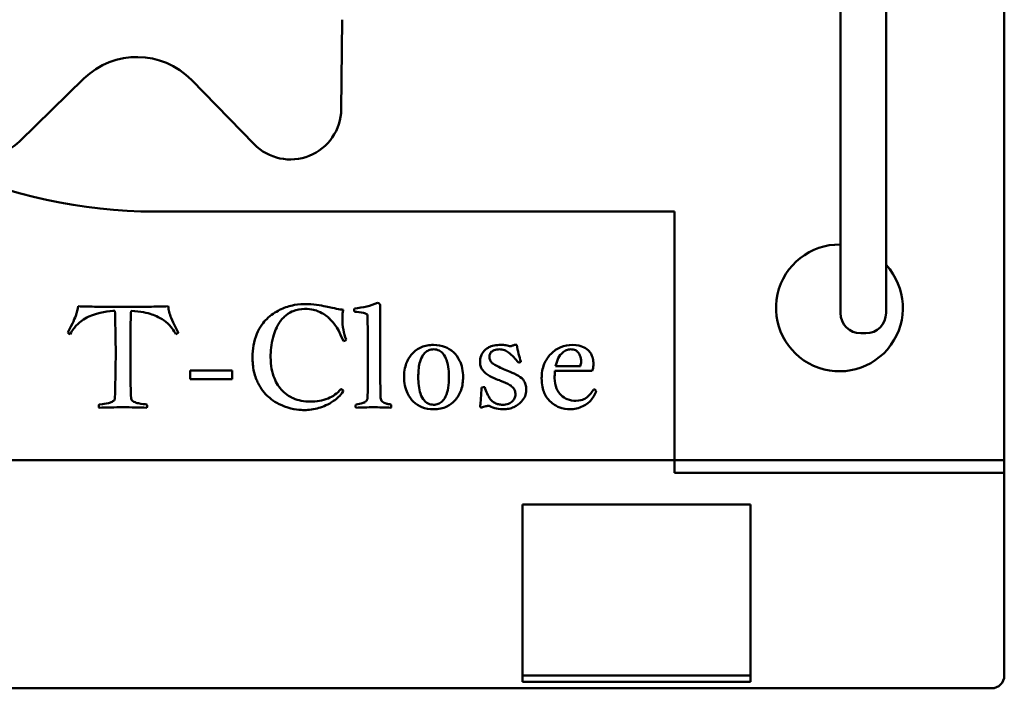
# Model space of a CAD drawing. Units: millimetres. Extents: x 7 to 417, y 9 to 291.
# Drawn here: x 399 to 408, y 264 to 270 of the extents above; entities that cross this region are included whole.
import ezdxf

# ---------------------------------------------------------------- set-up
doc = ezdxf.new("R2010")
doc.units = ezdxf.units.MM
doc.header["$LTSCALE"] = 0.714286
doc.layers.add('Sichtbar (ISO)', color=7, linetype='Continuous', lineweight=50)

msp = doc.modelspace()

# ---------------------------------------------------------------- linework, layer by layer
at = {"layer": 'Sichtbar (ISO)'}
for p, q in [((407.87535, 265.66967), (407.87535, 279.4792)), ((406.76545, 267.45539), (406.76545, 275.22718)), ((406.33688, 274.757), (406.33688, 267.45539)), ((401.66121, 269.9235), (401.6509, 269.08149)), ((399.23576, 269.3698), (398.63308, 268.78171)), ((400.83393, 268.75475), (400.24583, 269.35743)), ((399.89916, 268.12205), (404.78011, 268.12205)), ((404.78011, 268.12205), (404.78011, 265.66967)), ((406.33688, 267.16967), (406.33688, 267.45539)), ((406.76545, 267.45539), (406.76545, 267.16967)), ((400.07422, 267.07954), (400.05552, 267.1229)), ((399.11419, 267.04297), (399.08443, 266.9877)), ((399.1278, 267.07018), (399.11419, 267.04297)), ((400.12184, 266.9877), (400.07422, 267.07954)), ((401.64565, 266.96559), (401.67286, 266.90607)), ((406.52736, 266.9792), (406.57497, 266.9792)), ((403.29871, 266.8712), (403.28171, 266.8712)), ((403.89565, 266.67052), (403.66351, 266.67052)), ((400.6261, 266.63056), (400.23409, 266.63056)), ((400.23409, 266.63056), (400.23409, 266.54977)), ((400.23409, 266.54977), (400.6261, 266.54977)), ((400.6261, 266.54977), (400.6261, 266.63056)), ((403.65671, 266.6263), (404.0079, 266.6263)), ((399.52746, 266.3729), (399.52746, 266.3695)), ((399.40926, 266.31423), (399.3778, 266.31083)), ((407.87535, 265.78872), (391.68488, 265.78872)), ((407.87535, 263.76491), (407.87535, 265.78872)), ((404.78011, 265.66967), (407.87535, 265.66967)), ((403.35154, 265.37205), (405.4944, 265.37205)), ((403.35154, 263.76491), (403.35154, 265.37205)), ((405.4944, 265.37205), (405.4944, 263.76491)), ((403.35154, 263.76491), (405.4944, 263.76491)), ((403.35154, 263.76491), (405.4944, 263.76491)), ((403.35154, 263.76491), (403.35154, 263.70539)), ((405.4944, 263.70539), (403.35154, 263.70539)), ((405.4944, 263.70539), (405.4944, 263.76491)), ((391.80392, 263.64586), (407.7563, 263.64586))]:
    msp.add_line(p, q, dxfattribs=at)
for centre, radius, start, end in [((399.89916, 272.88396), 4.7619, 172.24138, 270), ((399.73461, 268.85858), 0.71429, 44.298398, 134.298398), ((398.30051, 269.12252), 0.47619, 179.298398, 314.298398), ((401.17475, 269.08732), 0.47619, 224.298398, 359.298398), ((406.32773, 267.21729), 0.59524, 89.119493, 42.661752), ((406.52736, 267.16967), 0.19048, 180, 270), ((406.57497, 267.16967), 0.19048, 270, 0), ((407.7563, 263.76491), 0.11905, 270, 0)]:
    msp.add_arc(centre, radius, start, end, dxfattribs=at)
for points, knots in [([(399.18052, 267.2326), (399.17763, 267.20473), (399.17179, 267.17316), (399.15268, 267.12433), (399.14022, 267.09916), (399.1278, 267.07018)], [-0.10219418, -0.10219418, -0.10219418, -0.10219418, -0.03972505, -0.03972505, 0, 0, 0, 0]), ([(399.60229, 267.2275), (399.52237, 267.2275), (399.43578, 267.2278), (399.30057, 267.22944), (399.23596, 267.23057), (399.18052, 267.2326)], [-0.17148098, -0.17148098, -0.17148098, -0.17148098, -0.06990127, -0.06990127, 0, 0, 0, 0]), ([(400.02661, 267.2326), (399.9703, 267.23059), (399.90577, 267.22945), (399.76895, 267.22779), (399.68158, 267.2275), (399.60229, 267.2275)], [-0.16920911, -0.16920911, -0.16920911, -0.16920911, -0.09991163, -0.09991163, 0, 0, 0, 0]), ([(400.05552, 267.1229), (400.0477, 267.14097), (400.04044, 267.16067), (400.0319, 267.19726), (400.02882, 267.21489), (400.02661, 267.2326)], [-0.047332483, -0.047332483, -0.047332483, -0.047332483, -0.02248866, -0.02248866, 0, 0, 0, 0]), ([(401.30722, 267.25386), (401.25824, 267.25386), (401.214, 267.24549), (401.15205, 267.23197), (401.11052, 267.21706), (401.03435, 267.17867), (400.99054, 267.15146), (400.92259, 267.08405), (400.88723, 267.04149), (400.82921, 266.90209), (400.81827, 266.83127), (400.81827, 266.75471)], [-0.50068531, -0.50068531, -0.50068531, -0.50068531, -0.43966708, -0.43966708, -0.31626344, -0.31626344, -0.19094323, -0.19094323, -0.09646566, -0.09646566, 0, 0, 0, 0]), ([(400.98834, 266.75471), (400.98834, 266.81119), (400.99399, 266.87602), (401.02894, 267.00462), (401.04985, 267.04373), (401.08218, 267.09909), (401.10559, 267.12514), (401.1583, 267.16971), (401.18634, 267.18239), (401.23431, 267.20245), (401.27068, 267.20794), (401.30722, 267.20794)], [-0.098886419, -0.098886419, -0.098886419, -0.098886419, -0.08939563, -0.08939563, -0.080439521, -0.080439521, -0.065479772, -0.065479772, -0.046040648, -0.046040648, 0, 0, 0, 0]), ([(401.67031, 267.19943), (401.63061, 267.20452), (401.59867, 267.2124), (401.45752, 267.24063), (401.38936, 267.25386), (401.30722, 267.25386)], [-0.30012419, -0.30012419, -0.30012419, -0.30012419, -0.10349867, -0.10349867, 0, 0, 0, 0]), ([(401.30722, 267.20794), (401.37476, 267.20794), (401.41561, 267.19333), (401.4845, 267.16454), (401.51503, 267.14096), (401.54111, 267.11742), (401.59709, 267.06661), (401.64565, 266.96559)], [-0.91413187, -0.91413187, -0.91413187, -0.91413187, -0.66433386, -0.66433386, -0.14123295, -0.14123295, 0, 0, 0, 0]), ([(401.66266, 267.1178), (401.66266, 267.13371), (401.66308, 267.15164), (401.66562, 267.17866), (401.66733, 267.19047), (401.67031, 267.19943)], [-0.028943553, -0.028943553, -0.028943553, -0.028943553, -0.011903198, -0.011903198, 0, 0, 0, 0]), ([(401.77576, 267.21219), (401.77471, 267.20958), (401.77381, 267.20686), (401.77268, 267.20174), (401.77235, 267.19931), (401.77235, 267.19688)], [-0.0065998937, -0.0065998937, -0.0065998937, -0.0065998937, -0.0030558734, -0.0030558734, 0, 0, 0, 0]), ([(401.77235, 267.19688), (401.77235, 267.19446), (401.77268, 267.19202), (401.77381, 267.18691), (401.77471, 267.18419), (401.77576, 267.18158)], [-0.0065960149, -0.0065960149, -0.0065960149, -0.0065960149, -0.0035419375, -0.0035419375, 0, 0, 0, 0]), ([(401.99259, 267.26491), (401.95986, 267.25076), (401.92584, 267.23975), (401.85331, 267.22211), (401.81455, 267.21596), (401.77576, 267.21219)], [-0.09404482, -0.09404482, -0.09404482, -0.09404482, -0.049117173, -0.049117173, 0, 0, 0, 0]), ([(402.01555, 267.2479), (402.01466, 267.24968), (402.01352, 267.25131), (402.01073, 267.25445), (402.00904, 267.25594), (402.0029, 267.26049), (401.99765, 267.26298), (401.99259, 267.26491)], [-0.012107292, -0.012107292, -0.012107292, -0.012107292, -0.009609626, -0.009609626, -0.006819344, -0.006819344, 0, 0, 0, 0]), ([(402.02065, 266.3729), (402.0183, 266.43932), (402.01725, 266.59143), (402.01578, 266.84352), (402.01555, 267.07024), (402.01555, 267.2479)], [-0.31348703, -0.31348703, -0.31348703, -0.31348703, -0.22385353, -0.22385353, 0, 0, 0, 0]), ([(399.10739, 266.97069), (399.12813, 267.00979), (399.15406, 267.04184), (399.19816, 267.08605), (399.23218, 267.11258), (399.37575, 267.17921), (399.47694, 267.18818), (399.52746, 267.19093)], [-0.12752622, -0.12752622, -0.12752622, -0.12752622, -0.09771437, -0.09771437, -0.06374112, -0.06374112, 0, 0, 0, 0]), ([(399.52746, 267.19093), (399.52903, 267.1182), (399.53061, 267.04387), (399.534, 266.88183), (399.53426, 266.86155), (399.53426, 266.78277)], [-0.18014022, -0.18014022, -0.18014022, -0.18014022, -0.09926012, -0.09926012, 0, 0, 0, 0]), ([(399.67201, 266.78277), (399.67201, 266.85705), (399.67236, 266.9342), (399.67423, 267.08359), (399.67547, 267.13172), (399.67797, 267.19093)], [-0.14861096, -0.14861096, -0.14861096, -0.14861096, -0.07466593, -0.07466593, 0, 0, 0, 0]), ([(399.67797, 267.19093), (399.77013, 267.18457), (399.82963, 267.17057), (399.90633, 267.14494), (399.9581, 267.12464), (400.05362, 267.04717), (400.0815, 267.00212), (400.09888, 266.97069)], [-0.15396295, -0.15396295, -0.15396295, -0.15396295, -0.09060079, -0.09060079, -0.04525944, -0.04525944, 0, 0, 0, 0]), ([(401.69667, 266.92052), (401.68474, 266.94975), (401.67653, 266.9804), (401.66513, 267.04648), (401.66266, 267.08232), (401.66266, 267.1178)], [-0.084477477, -0.084477477, -0.084477477, -0.084477477, -0.044707159, -0.044707159, 0, 0, 0, 0]), ([(401.77576, 267.18158), (401.80264, 267.18), (401.8332, 267.17682), (401.87275, 267.1669), (401.88716, 267.16213), (401.89905, 267.15522)], [-0.05156377, -0.05156377, -0.05156377, -0.05156377, -0.017339878, -0.017339878, 0, 0, 0, 0]), ([(401.89905, 267.15522), (401.89905, 267.11395), (401.89984, 266.95204), (401.89999, 266.91894), (401.90076, 266.74384), (401.90076, 266.65862)], [-0.19118743, -0.19118743, -0.19118743, -0.19118743, -0.1073791, -0.1073791, 0, 0, 0, 0]), ([(399.08443, 266.9877), (399.08532, 266.98592), (399.08646, 266.9843), (399.08925, 266.98115), (399.09094, 266.97967), (399.09708, 266.97512), (399.10233, 266.97262), (399.10739, 266.97069)], [-0.012107292, -0.012107292, -0.012107292, -0.012107292, -0.009609626, -0.009609626, -0.006819344, -0.006819344, 0, 0, 0, 0]), ([(400.09888, 266.97069), (400.10276, 266.9721), (400.10673, 266.97383), (400.11312, 266.97758), (400.11587, 266.97959), (400.11966, 266.98369), (400.12096, 266.98558), (400.12184, 266.9877)], [-0.012239913, -0.012239913, -0.012239913, -0.012239913, -0.007027244, -0.007027244, -0.00289598, -0.00289598, 0, 0, 0, 0]), ([(401.67286, 266.90607), (401.67593, 266.90645), (401.67906, 266.90704), (401.68445, 266.90867), (401.68687, 266.90965), (401.69089, 266.91209), (401.69256, 266.91347), (401.69519, 266.91676), (401.69611, 266.91855), (401.69667, 266.92052)], [-0.012407788, -0.012407788, -0.012407788, -0.012407788, -0.00851435, -0.00851435, -0.005312102, -0.005312102, -0.002584147, -0.002584147, 0, 0, 0, 0]), ([(402.5181, 266.87035), (402.498, 266.87035), (402.47794, 266.86867), (402.43966, 266.8613), (402.42164, 266.8559), (402.38358, 266.83951), (402.35307, 266.82369), (402.30443, 266.7748), (402.28305, 266.74733), (402.25489, 266.6785), (402.24089, 266.63363), (402.24089, 266.56848)], [-0.70276566, -0.70276566, -0.70276566, -0.70276566, -0.53885422, -0.53885422, -0.38485689, -0.38485689, -0.2009155, -0.2009155, -0.08209205, -0.08209205, 0, 0, 0, 0]), ([(402.41266, 266.76491), (402.42046, 266.77736), (402.42966, 266.78905), (402.45036, 266.80782), (402.46132, 266.81503), (402.48777, 266.82604), (402.50271, 266.82869), (402.5181, 266.82869)], [-0.054613425, -0.054613425, -0.054613425, -0.054613425, -0.036093995, -0.036093995, -0.019394637, -0.019394637, 0, 0, 0, 0]), ([(402.79531, 266.56848), (402.79531, 266.59564), (402.79279, 266.62269), (402.78071, 266.67905), (402.77148, 266.70298), (402.74544, 266.75756), (402.72477, 266.78228), (402.67944, 266.82557), (402.65009, 266.84086), (402.59402, 266.86426), (402.55638, 266.87035), (402.5181, 266.87035)], [-0.1120272, -0.1120272, -0.1120272, -0.1120272, -0.10386435, -0.10386435, -0.09470504, -0.09470504, -0.07654375, -0.07654375, -0.04823369, -0.04823369, 0, 0, 0, 0]), ([(402.5181, 266.82869), (402.52737, 266.82869), (402.53657, 266.82777), (402.55428, 266.82376), (402.5626, 266.82081), (402.58267, 266.81076), (402.59456, 266.80198), (402.62303, 266.76892), (402.63324, 266.74525), (402.65902, 266.67349), (402.66181, 266.6085), (402.66181, 266.56848)], [-0.087160908, -0.087160908, -0.087160908, -0.087160908, -0.080672548, -0.080672548, -0.074446359, -0.074446359, -0.064953946, -0.064953946, -0.050418006, -0.050418006, 0, 0, 0, 0]), ([(403.1482, 266.87035), (403.1278, 266.87035), (403.10718, 266.86865), (403.06652, 266.86007), (403.04975, 266.85373), (403.02974, 266.8441), (403.0107, 266.83421), (402.97808, 266.79729), (402.96911, 266.78094), (402.95504, 266.74554), (402.95433, 266.72399), (402.95433, 266.71134)], [-0.075549037, -0.075549037, -0.075549037, -0.075549037, -0.056721881, -0.056721881, -0.037220428, -0.037220428, -0.024922, -0.024922, -0.015945749, -0.015945749, 0, 0, 0, 0]), ([(403.04276, 266.76066), (403.04276, 266.76544), (403.04316, 266.77022), (403.04496, 266.77923), (403.04627, 266.78343), (403.05102, 266.79378), (403.05507, 266.79929), (403.06868, 266.81184), (403.07892, 266.81643), (403.10188, 266.82588), (403.11937, 266.82869), (403.13715, 266.82869)], [-0.043729308, -0.043729308, -0.043729308, -0.043729308, -0.040050544, -0.040050544, -0.036654912, -0.036654912, -0.031285426, -0.031285426, -0.022409015, -0.022409015, 0, 0, 0, 0]), ([(403.13715, 266.82869), (403.15261, 266.82869), (403.16772, 266.82633), (403.19701, 266.81613), (403.21039, 266.80853), (403.25704, 266.77185), (403.28607, 266.73826), (403.31402, 266.70454)], [-0.094259961, -0.094259961, -0.094259961, -0.094259961, -0.074774418, -0.074774418, -0.055186662, -0.055186662, 0, 0, 0, 0]), ([(403.23579, 266.85675), (403.23378, 266.85775), (403.21189, 266.86314), (403.18273, 266.86867), (403.16982, 266.87035), (403.1482, 266.87035)], [-0.061167302, -0.061167302, -0.061167302, -0.061167302, -0.027235129, -0.027235129, 0, 0, 0, 0]), ([(403.28171, 266.8712), (403.28108, 266.87089), (403.27913, 266.87017), (403.27303, 266.86804), (403.26822, 266.86642), (403.26005, 266.8637), (403.24923, 266.86011), (403.23579, 266.85675)], [-0.039998852, -0.039998852, -0.039998852, -0.039998852, -0.030665083, -0.030665083, -0.017454531, -0.017454531, 0, 0, 0, 0]), ([(403.33868, 266.71304), (403.32984, 266.7365), (403.3225, 266.76102), (403.30924, 266.8135), (403.30345, 266.84253), (403.29871, 266.8712)], [-0.06819539, -0.06819539, -0.06819539, -0.06819539, -0.036621569, -0.036621569, 0, 0, 0, 0]), ([(403.82082, 266.87035), (403.7832, 266.87035), (403.74658, 266.864), (403.67727, 266.83514), (403.64715, 266.81378), (403.59339, 266.75917), (403.57193, 266.72726), (403.53966, 266.64852), (403.53256, 266.60329), (403.53256, 266.55743)], [-0.20187865, -0.20187865, -0.20187865, -0.20187865, -0.1544303, -0.1544303, -0.1072008, -0.1072008, -0.05778561, -0.05778561, 0, 0, 0, 0]), ([(403.66351, 266.67052), (403.66895, 266.69609), (403.67693, 266.72219), (403.70095, 266.76915), (403.71431, 266.78446), (403.73926, 266.80649), (403.75222, 266.81527), (403.77878, 266.82607), (403.79148, 266.82869), (403.80467, 266.82869)], [-0.080667716, -0.080667716, -0.080667716, -0.080667716, -0.058570937, -0.058570937, -0.036129278, -0.036129278, -0.016621489, -0.016621489, 0, 0, 0, 0]), ([(403.80467, 266.82869), (403.8129, 266.82869), (403.82122, 266.82805), (403.83651, 266.82508), (403.84355, 266.82294), (403.85888, 266.81583), (403.86651, 266.81039), (403.88277, 266.79288), (403.88896, 266.77998), (403.89968, 266.75307), (403.90246, 266.73299), (403.90246, 266.71304)], [-0.05634097, -0.05634097, -0.05634097, -0.05634097, -0.049828187, -0.049828187, -0.04402383, -0.04402383, -0.036473919, -0.036473919, -0.025135856, -0.025135856, 0, 0, 0, 0]), ([(404.01895, 266.69263), (404.01895, 266.70907), (404.01718, 266.72536), (404.00832, 266.76158), (404.00118, 266.7762), (403.98972, 266.79653), (403.98039, 266.81007), (403.95444, 266.83547), (403.93633, 266.84587), (403.89935, 266.86081), (403.86888, 266.87035), (403.82082, 266.87035)], [-0.24500106, -0.24500106, -0.24500106, -0.24500106, -0.21352357, -0.21352357, -0.17359539, -0.17359539, -0.12427007, -0.12427007, -0.06055691, -0.06055691, 0, 0, 0, 0]), ([(399.53426, 266.78277), (399.53426, 266.71979), (399.53345, 266.65567), (399.53168, 266.57094), (399.53007, 266.49388), (399.52746, 266.3729)], [-0.59331636, -0.59331636, -0.59331636, -0.59331636, -0.15247104, -0.15247104, 0, 0, 0, 0]), ([(399.67797, 266.3729), (399.67545, 266.43271), (399.67404, 266.49551), (399.67247, 266.62035), (399.67201, 266.69559), (399.67201, 266.78277)], [-0.21081756, -0.21081756, -0.21081756, -0.21081756, -0.10984502, -0.10984502, 0, 0, 0, 0]), ([(400.81827, 266.75471), (400.81827, 266.70975), (400.82211, 266.66399), (400.84297, 266.57213), (400.85918, 266.53489), (400.89796, 266.45638), (400.93116, 266.41547), (400.99892, 266.35441), (401.04613, 266.31949), (401.20232, 266.26158), (401.27069, 266.25811), (401.30722, 266.25811)], [-0.17521243, -0.17521243, -0.17521243, -0.17521243, -0.155833, -0.155833, -0.13462284, -0.13462284, -0.08707518, -0.08707518, -0.04601978, -0.04601978, 0, 0, 0, 0]), ([(401.36249, 266.33804), (401.33354, 266.33804), (401.30438, 266.34028), (401.25035, 266.35053), (401.22536, 266.35794), (401.17863, 266.37886), (401.13773, 266.39986), (401.06799, 266.47146), (401.04193, 266.51144), (401.00284, 266.60936), (400.98834, 266.67683), (400.98834, 266.75471)], [-0.54387479, -0.54387479, -0.54387479, -0.54387479, -0.41485123, -0.41485123, -0.29882429, -0.29882429, -0.18669055, -0.18669055, -0.09812475, -0.09812475, 0, 0, 0, 0]), ([(402.37439, 266.56848), (402.37439, 266.61073), (402.37731, 266.65713), (402.3925, 266.72129), (402.40053, 266.74469), (402.41266, 266.76491)], [-0.083192544, -0.083192544, -0.083192544, -0.083192544, -0.029713583, -0.029713583, 0, 0, 0, 0]), ([(403.20518, 266.63056), (403.16651, 266.64638), (403.12343, 266.66527), (403.07712, 266.69225), (403.06972, 266.69851), (403.05798, 266.71046), (403.0526, 266.71845), (403.04454, 266.73806), (403.04276, 266.74927), (403.04276, 266.76066)], [-0.051041069, -0.051041069, -0.051041069, -0.051041069, -0.035446519, -0.035446519, -0.026707892, -0.026707892, -0.014345246, -0.014345246, 0, 0, 0, 0]), ([(401.90076, 266.65862), (401.90076, 266.60172), (401.90063, 266.53357), (401.89988, 266.44946), (401.89935, 266.40144), (401.8982, 266.3729)], [-0.11308922, -0.11308922, -0.11308922, -0.11308922, -0.03597871, -0.03597871, 0, 0, 0, 0]), ([(402.95433, 266.71134), (402.95433, 266.69902), (402.95572, 266.68679), (402.96269, 266.66077), (402.9683, 266.64999), (402.98152, 266.62675), (402.99325, 266.61372), (403.05355, 266.56714), (403.12238, 266.54233), (403.14735, 266.53362)], [-0.055335249, -0.055335249, -0.055335249, -0.055335249, -0.050993804, -0.050993804, -0.045844468, -0.045844468, -0.033333574, -0.033333574, 0, 0, 0, 0]), ([(403.31402, 266.70454), (403.31736, 266.70454), (403.32078, 266.70478), (403.32684, 266.70598), (403.32959, 266.70683), (403.33461, 266.70935), (403.33682, 266.71097), (403.33868, 266.71304)], [-0.011292289, -0.011292289, -0.011292289, -0.011292289, -0.007081508, -0.007081508, -0.003502322, -0.003502322, 0, 0, 0, 0]), ([(403.90246, 266.71304), (403.90246, 266.70655), (403.90178, 266.69989), (403.89953, 266.6858), (403.89772, 266.67802), (403.89565, 266.67052)], [-0.017972608, -0.017972608, -0.017972608, -0.017972608, -0.009798447, -0.009798447, 0, 0, 0, 0]), ([(404.0079, 266.6263), (404.01147, 266.63729), (404.01429, 266.6485), (404.01799, 266.67073), (404.01895, 266.68165), (404.01895, 266.69263)], [-0.028393042, -0.028393042, -0.028393042, -0.028393042, -0.01383928, -0.01383928, 0, 0, 0, 0]), ([(402.24089, 266.56848), (402.24089, 266.54155), (402.24325, 266.51462), (402.25523, 266.45685), (402.26456, 266.43368), (402.29045, 266.3782), (402.31242, 266.35331), (402.35419, 266.31228), (402.38327, 266.29637), (402.44193, 266.27195), (402.47964, 266.26576), (402.5181, 266.26576)], [-0.10978855, -0.10978855, -0.10978855, -0.10978855, -0.10401382, -0.10401382, -0.09713684, -0.09713684, -0.08004515, -0.08004515, -0.04845805, -0.04845805, 0, 0, 0, 0]), ([(402.5181, 266.30828), (402.50899, 266.30828), (402.49995, 266.3092), (402.48252, 266.31318), (402.47433, 266.31612), (402.45206, 266.32737), (402.43976, 266.33768), (402.41775, 266.36333), (402.40493, 266.38209), (402.37925, 266.45847), (402.37439, 266.51397), (402.37439, 266.56848)], [-0.20777723, -0.20777723, -0.20777723, -0.20777723, -0.18325872, -0.18325872, -0.15964969, -0.15964969, -0.11610631, -0.11610631, -0.06868306, -0.06868306, 0, 0, 0, 0]), ([(402.66181, 266.56848), (402.66181, 266.53495), (402.65994, 266.49969), (402.64996, 266.4391), (402.64254, 266.4104), (402.62003, 266.36526), (402.60808, 266.35031), (402.58711, 266.33017), (402.57548, 266.32222), (402.54821, 266.31088), (402.53337, 266.30828), (402.5181, 266.30828)], [-0.10677259, -0.10677259, -0.10677259, -0.10677259, -0.07894453, -0.07894453, -0.05587649, -0.05587649, -0.03721023, -0.03721023, -0.01924125, -0.01924125, 0, 0, 0, 0]), ([(402.71963, 266.34994), (402.74513, 266.3783), (402.76391, 266.41064), (402.78993, 266.48577), (402.79531, 266.52712), (402.79531, 266.56848)], [-0.10015315, -0.10015315, -0.10015315, -0.10015315, -0.05211884, -0.05211884, 0, 0, 0, 0]), ([(403.388, 266.44433), (403.388, 266.45868), (403.38681, 266.47334), (403.38023, 266.5027), (403.37511, 266.51448), (403.36275, 266.54018), (403.35339, 266.5502), (403.31067, 266.58807), (403.24057, 266.61668), (403.20518, 266.63056)], [-0.067254718, -0.067254718, -0.067254718, -0.067254718, -0.063212378, -0.063212378, -0.05878208, -0.05878208, -0.04789939, -0.04789939, 0, 0, 0, 0]), ([(403.53256, 266.55743), (403.53256, 266.4941), (403.54502, 266.45106), (403.56676, 266.39726), (403.58167, 266.36928), (403.63892, 266.31179), (403.67107, 266.29498), (403.7346, 266.26866), (403.77241, 266.26576), (403.79871, 266.26576)], [-0.088547664, -0.088547664, -0.088547664, -0.088547664, -0.067651636, -0.067651636, -0.051104837, -0.051104837, -0.033143907, -0.033143907, 0, 0, 0, 0]), ([(403.65416, 266.55743), (403.65416, 266.56806), (403.6544, 266.5789), (403.65525, 266.60173), (403.65591, 266.61412), (403.65671, 266.6263)], [-0.028778468, -0.028778468, -0.028778468, -0.028778468, -0.015386853, -0.015386853, 0, 0, 0, 0]), ([(403.85484, 266.34569), (403.82687, 266.34569), (403.79906, 266.34979), (403.75138, 266.36882), (403.7322, 266.38134), (403.70136, 266.41159), (403.68516, 266.43174), (403.66006, 266.49117), (403.65474, 266.52428), (403.65416, 266.55743)], [-0.18337338, -0.18337338, -0.18337338, -0.18337338, -0.12771311, -0.12771311, -0.08123909, -0.08123909, -0.0417688, -0.0417688, 0, 0, 0, 0]), ([(402.96708, 266.46899), (402.96708, 266.40355), (402.96021, 266.32703), (402.9559, 266.29893), (402.95516, 266.29463), (402.95433, 266.29212)], [-0.029031606, -0.029031606, -0.029031606, -0.029031606, -0.003328091, -0.003328091, 0, 0, 0, 0]), ([(402.99769, 266.47324), (402.98997, 266.47324), (402.98189, 266.47286), (402.9724, 266.471), (402.96947, 266.47018), (402.96708, 266.46899)], [-0.01079118, -0.01079118, -0.01079118, -0.01079118, -0.003359612, -0.003359612, 0, 0, 0, 0]), ([(403.16606, 266.30828), (403.15272, 266.30828), (403.13935, 266.30955), (403.11704, 266.31479), (403.10515, 266.31853), (403.07733, 266.33389), (403.06453, 266.34494), (403.02735, 266.39182), (403.00976, 266.4324), (402.99769, 266.47324)], [-0.11922509, -0.11922509, -0.11922509, -0.11922509, -0.09369845, -0.09369845, -0.07538577, -0.07538577, -0.05366777, -0.05366777, 0, 0, 0, 0]), ([(403.14735, 266.53362), (403.17821, 266.52228), (403.20959, 266.50869), (403.24405, 266.48634), (403.25707, 266.47673), (403.27286, 266.45869), (403.27707, 266.45168), (403.28449, 266.42934), (403.28596, 266.4158), (403.28596, 266.40267)], [-0.095519406, -0.095519406, -0.095519406, -0.095519406, -0.049919238, -0.049919238, -0.029639333, -0.029639333, -0.016555175, -0.016555175, 0, 0, 0, 0]), ([(399.52746, 266.3695), (399.52746, 266.36693), (399.52716, 266.36438), (399.52588, 266.35948), (399.52493, 266.3572), (399.52071, 266.35001), (399.51673, 266.34691), (399.50607, 266.33882), (399.49556, 266.33358), (399.46095, 266.3204), (399.43096, 266.3164), (399.40926, 266.31423)], [-0.043640325, -0.043640325, -0.043640325, -0.043640325, -0.042695156, -0.042695156, -0.041781383, -0.041781383, -0.039635062, -0.039635062, -0.027473991, -0.027473991, 0, 0, 0, 0]), ([(399.82678, 266.31083), (399.809, 266.31231), (399.77591, 266.3153), (399.73386, 266.32499), (399.71864, 266.32941), (399.69745, 266.34064), (399.69265, 266.34476), (399.68657, 266.35047), (399.68367, 266.35423), (399.67939, 266.36308), (399.67824, 266.36789), (399.67797, 266.3729)], [-0.037616279, -0.037616279, -0.037616279, -0.037616279, -0.023555187, -0.023555187, -0.016840563, -0.016840563, -0.012379507, -0.012379507, -0.006328322, -0.006328322, 0, 0, 0, 0]), ([(401.30722, 266.25811), (401.3467, 266.25811), (401.39475, 266.26445), (401.48333, 266.2907), (401.53103, 266.31019), (401.60962, 266.36476), (401.64212, 266.39269), (401.67031, 266.43498)], [-0.28182561, -0.28182561, -0.28182561, -0.28182561, -0.16479074, -0.16479074, -0.06404576, -0.06404576, 0, 0, 0, 0]), ([(401.6465, 266.45454), (401.63067, 266.43534), (401.61278, 266.41829), (401.5725, 266.38873), (401.55066, 266.37668), (401.47547, 266.34584), (401.41864, 266.33804), (401.36249, 266.33804)], [-0.13366549, -0.13366549, -0.13366549, -0.13366549, -0.10233202, -0.10233202, -0.07074841, -0.07074841, 0, 0, 0, 0]), ([(401.67031, 266.43498), (401.67031, 266.43613), (401.6702, 266.43728), (401.66971, 266.43953), (401.66935, 266.44061), (401.66785, 266.44391), (401.66634, 266.44588), (401.66157, 266.45053), (401.65865, 266.45194), (401.65368, 266.45398), (401.65012, 266.45454), (401.6465, 266.45454)], [-0.009287043, -0.009287043, -0.009287043, -0.009287043, -0.0086772669, -0.0086772669, -0.0080715782, -0.0080715782, -0.0067635903, -0.0067635903, -0.0045506166, -0.0045506166, 0, 0, 0, 0]), ([(401.8982, 266.3729), (401.89801, 266.36902), (401.89744, 266.36517), (401.89543, 266.35786), (401.89405, 266.35446), (401.88988, 266.34706), (401.88635, 266.34222), (401.87336, 266.33208), (401.86495, 266.32834), (401.83438, 266.31879), (401.81156, 266.31359), (401.78851, 266.31083)], [-0.065195926, -0.065195926, -0.065195926, -0.065195926, -0.05739255, -0.05739255, -0.049979064, -0.049979064, -0.040355353, -0.040355353, -0.029247035, -0.029247035, 0, 0, 0, 0]), ([(402.11759, 266.31083), (402.10035, 266.31274), (402.09308, 266.31426), (402.07949, 266.31764), (402.06471, 266.32146), (402.04843, 266.32898), (402.04206, 266.33289), (402.03227, 266.34358), (402.02832, 266.34848), (402.02258, 266.36014), (402.02106, 266.36639), (402.02065, 266.3729)], [-0.081366958, -0.081366958, -0.081366958, -0.081366958, -0.059010449, -0.059010449, -0.03270661, -0.03270661, -0.016381289, -0.016381289, -0.008220067, -0.008220067, 0, 0, 0, 0]), ([(403.28596, 266.40267), (403.28596, 266.39697), (403.28538, 266.39134), (403.28297, 266.38024), (403.28117, 266.37489), (403.27368, 266.35858), (403.26615, 266.3488), (403.25002, 266.33315), (403.23917, 266.32431), (403.2045, 266.31077), (403.1851, 266.30828), (403.16606, 266.30828)], [-0.099853441, -0.099853441, -0.099853441, -0.099853441, -0.087092858, -0.087092858, -0.074388472, -0.074388472, -0.046856581, -0.046856581, -0.023993734, -0.023993734, 0, 0, 0, 0]), ([(403.17371, 266.26576), (403.19089, 266.26576), (403.20799, 266.26732), (403.24085, 266.27412), (403.25635, 266.27912), (403.30209, 266.30003), (403.32604, 266.32006), (403.35722, 266.35378), (403.36891, 266.37055), (403.38428, 266.4069), (403.388, 266.42524), (403.388, 266.44433)], [-0.11381176, -0.11381176, -0.11381176, -0.11381176, -0.09749767, -0.09749767, -0.08194024, -0.08194024, -0.04973299, -0.04973299, -0.02405676, -0.02405676, 0, 0, 0, 0]), ([(403.79871, 266.26576), (403.81963, 266.26576), (403.84031, 266.26801), (403.88091, 266.27747), (403.90031, 266.28451), (403.9584, 266.31335), (403.9813, 266.33639), (404.0151, 266.37307), (404.03272, 266.40457), (404.04531, 266.43838)], [-0.079253861, -0.079253861, -0.079253861, -0.079253861, -0.071012651, -0.071012651, -0.062829596, -0.062829596, -0.045457484, -0.045457484, 0, 0, 0, 0]), ([(404.02065, 266.45199), (404.01262, 266.44395), (404.00932, 266.42698), (403.9529, 266.37314), (403.94093, 266.36562), (403.91432, 266.35451), (403.8911, 266.34569), (403.85484, 266.34569)], [-0.1844172, -0.1844172, -0.1844172, -0.1844172, -0.09382867, -0.09382867, -0.04569108, -0.04569108, 0, 0, 0, 0]), ([(404.04531, 266.43838), (404.04224, 266.44201), (404.03864, 266.44501), (404.03016, 266.44968), (404.02551, 266.45118), (404.02065, 266.45199)], [-0.012193478, -0.012193478, -0.012193478, -0.012193478, -0.006197235, -0.006197235, 0, 0, 0, 0]), ([(399.3778, 266.31083), (399.37707, 266.30767), (399.37636, 266.30426), (399.37554, 266.29876), (399.37525, 266.29615), (399.37525, 266.29382)], [-0.0070424277, -0.0070424277, -0.0070424277, -0.0070424277, -0.0029329382, -0.0029329382, 0, 0, 0, 0]), ([(399.37525, 266.29382), (399.37525, 266.29169), (399.37549, 266.28954), (399.37634, 266.28501), (399.37701, 266.28257), (399.3778, 266.28022)], [-0.0058067482, -0.0058067482, -0.0058067482, -0.0058067482, -0.0031238529, -0.0031238529, 0, 0, 0, 0]), ([(399.3778, 266.28022), (399.41477, 266.28165), (399.45177, 266.2827), (399.5266, 266.28412), (399.56445, 266.28447), (399.60229, 266.28447)], [-0.094296626, -0.094296626, -0.094296626, -0.094296626, -0.047675361, -0.047675361, 0, 0, 0, 0]), ([(399.60229, 266.28447), (399.6404, 266.28447), (399.67855, 266.28413), (399.75336, 266.28271), (399.7901, 266.28166), (399.82678, 266.28022)], [-0.094270687, -0.094270687, -0.094270687, -0.094270687, -0.046250976, -0.046250976, 0, 0, 0, 0]), ([(399.82933, 266.29382), (399.82933, 266.29615), (399.82903, 266.29876), (399.82821, 266.30426), (399.8275, 266.30767), (399.82678, 266.31083)], [-0.006997556, -0.006997556, -0.006997556, -0.006997556, -0.0040833054, -0.0040833054, 0, 0, 0, 0]), ([(399.82678, 266.28022), (399.82756, 266.28257), (399.82823, 266.28501), (399.82908, 266.28954), (399.82933, 266.29169), (399.82933, 266.29382)], [-0.005810373, -0.005810373, -0.005810373, -0.005810373, -0.00268457, -0.00268457, 0, 0, 0, 0]), ([(401.78851, 266.31083), (401.78787, 266.30761), (401.78711, 266.30368), (401.78623, 266.29809), (401.78596, 266.29596), (401.78596, 266.29467)], [-0.0038915477, -0.0038915477, -0.0038915477, -0.0038915477, -0.0016163362, -0.0016163362, 0, 0, 0, 0]), ([(401.78596, 266.29467), (401.78596, 266.29336), (401.78624, 266.29136), (401.78711, 266.28646), (401.78785, 266.28306), (401.78851, 266.28022)], [-0.0062135146, -0.0062135146, -0.0062135146, -0.0062135146, -0.0036774486, -0.0036774486, 0, 0, 0, 0]), ([(401.78851, 266.28022), (401.81634, 266.28161), (401.84421, 266.28268), (401.8989, 266.2841), (401.92578, 266.28447), (401.95263, 266.28447)], [-0.06893337, -0.06893337, -0.06893337, -0.06893337, -0.033830425, -0.033830425, 0, 0, 0, 0]), ([(401.95263, 266.28447), (401.97969, 266.28447), (402.00678, 266.2841), (402.06176, 266.28269), (402.08969, 266.28161), (402.11759, 266.28022)], [-0.069297722, -0.069297722, -0.069297722, -0.069297722, -0.035195735, -0.035195735, 0, 0, 0, 0]), ([(402.11759, 266.28022), (402.11884, 266.2824), (402.11969, 266.28475), (402.1209, 266.29023), (402.12104, 266.29319), (402.12086, 266.30091), (402.11974, 266.30599), (402.11759, 266.31083)], [-0.012222174, -0.012222174, -0.012222174, -0.012222174, -0.009736162, -0.009736162, -0.006676171, -0.006676171, 0, 0, 0, 0]), ([(402.5181, 266.26576), (402.54049, 266.26576), (402.56289, 266.26773), (402.60511, 266.27658), (402.62474, 266.28302), (402.67275, 266.30611), (402.69802, 266.32563), (402.71963, 266.34994)], [-0.095339167, -0.095339167, -0.095339167, -0.095339167, -0.067123013, -0.067123013, -0.040984928, -0.040984928, 0, 0, 0, 0]), ([(402.95433, 266.29212), (402.95552, 266.28974), (402.95712, 266.28763), (402.96115, 266.2836), (402.96363, 266.28178), (402.96623, 266.28022)], [-0.0071696728, -0.0071696728, -0.0071696728, -0.0071696728, -0.0038170481, -0.0038170481, 0, 0, 0, 0]), ([(402.96623, 266.28022), (402.97981, 266.28546), (402.99482, 266.29067), (403.01958, 266.29693), (403.03059, 266.29892), (403.04021, 266.29892)], [-0.028279264, -0.028279264, -0.028279264, -0.028279264, -0.012126314, -0.012126314, 0, 0, 0, 0]), ([(403.04021, 266.29892), (403.0702, 266.28337), (403.08267, 266.27914), (403.11269, 266.27107), (403.13639, 266.26576), (403.17371, 266.26576)], [-0.075945343, -0.075945343, -0.075945343, -0.075945343, -0.047022983, -0.047022983, 0, 0, 0, 0])]:
    msp.add_open_spline(points, degree=3, knots=knots, dxfattribs=at)

doc.saveas('drawing.dxf')
